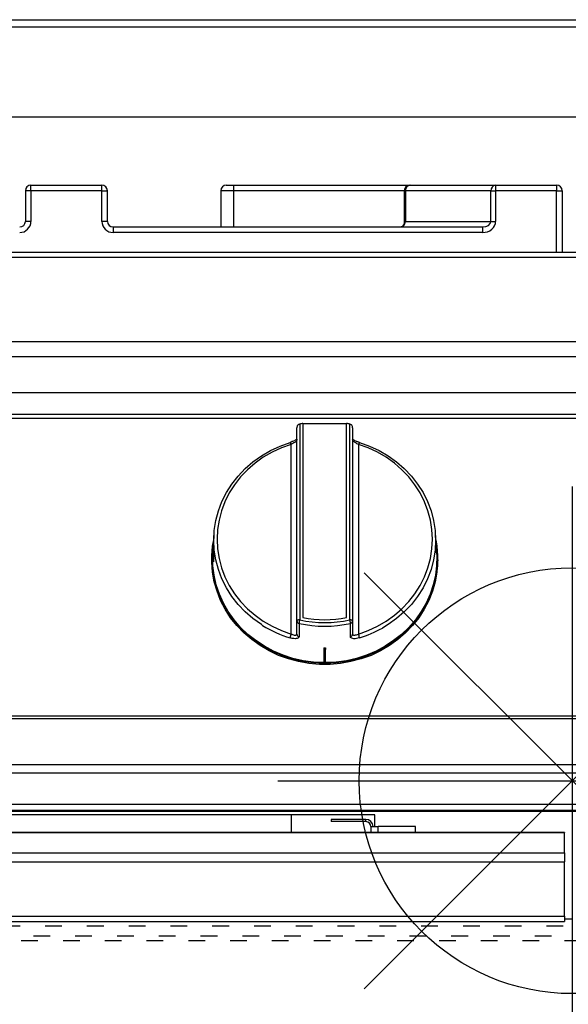
# Model space of a CAD drawing. Units: millimetres. Extents: x 2306 to 3933, y 1581 to 2391.
# Drawn here: x 2348 to 2368, y 1843 to 1878 of the extents above; entities that cross this region are included whole.
import ezdxf

# ---------------------------------------------------------------- set-up
doc = ezdxf.new("R2010")
doc.units = ezdxf.units.MM
doc.linetypes.add('ACAD_ISO03W100', pattern=[30, 12, -18])
doc.layers.add('PONTOS', color=2, linetype='Continuous')

# ---------------------------------------------------------------- blocks, each defined once
blk = doc.blocks.new('new blockgás')
at = {"layer": 'PONTOS', "color": 1}
for p, q in [((3277.832, 2045.227), (3277.832, 2024.097)), ((3270.361, 2027.191), (3285.303, 2042.133)), ((3270.361, 2042.133), (3285.303, 2027.191)), ((3267.267, 2034.662), (3288.397, 2034.662))]:
    blk.add_line(p, q, dxfattribs=at)
blk.add_circle((3277.832, 2034.662), 7.646, dxfattribs=at)
blk = doc.blocks.new('new blockFRONTALG4P')
at = {"color": 8, "linetype": 'Continuous', "lineweight": 25}
for p, q in [((2758.162, 1699.581), (2829.642, 1699.581)), ((2758.053, 1699.321), (2829.751, 1699.321)), ((2829.702, 1696.081), (2758.053, 1696.081)), ((2774.269, 1693.436), (2774.269, 1692.336)), ((2774.469, 1693.436), (2774.269, 1693.436)), ((2774.469, 1693.436), (2774.469, 1693.636)), ((2774.469, 1693.636), (2777.015, 1693.636)), ((2774.469, 1693.436), (2774.469, 1692.336)), ((2777.015, 1693.436), (2774.469, 1693.436)), ((2777.015, 1693.436), (2777.015, 1693.636)), ((2777.015, 1692.336), (2777.015, 1693.436)), ((2777.015, 1693.436), (2777.215, 1693.436)), ((2777.215, 1692.336), (2777.215, 1693.436)), ((2781.284, 1693.436), (2781.284, 1692.136)), ((2781.742, 1693.436), (2781.284, 1693.436)), ((2781.484, 1693.636), (2781.759, 1693.636)), ((2781.742, 1693.436), (2781.742, 1692.136)), ((2787.873, 1693.436), (2781.742, 1693.436)), ((2781.759, 1693.636), (2788.073, 1693.636)), ((2787.873, 1693.436), (2787.873, 1692.299)), ((2787.888, 1693.436), (2787.873, 1693.436)), ((2787.888, 1693.436), (2787.912, 1693.436)), ((2787.888, 1692.336), (2787.888, 1693.436)), ((2790.983, 1693.436), (2787.912, 1693.436)), ((2787.912, 1693.436), (2787.912, 1692.336)), ((2788.073, 1693.636), (2788.082, 1693.636)), ((2788.082, 1693.636), (2791.153, 1693.636)), ((2790.983, 1693.436), (2791.153, 1693.436)), ((2790.983, 1692.336), (2790.983, 1693.436)), ((2791.153, 1693.636), (2791.153, 1693.436)), ((2791.153, 1693.636), (2793.342, 1693.636)), ((2791.153, 1693.436), (2791.153, 1692.336)), ((2793.342, 1693.436), (2791.153, 1693.436)), ((2793.342, 1693.636), (2793.342, 1693.436)), ((2793.342, 1693.436), (2793.542, 1693.436)), ((2793.342, 1691.233), (2793.342, 1693.436)), ((2793.542, 1693.436), (2793.542, 1691.233)), ((2774.469, 1692.336), (2774.269, 1692.336)), ((2777.215, 1692.336), (2777.015, 1692.336)), ((2787.879, 1692.336), (2787.888, 1692.336)), ((2787.888, 1692.336), (2787.912, 1692.336)), ((2787.912, 1692.336), (2790.983, 1692.336)), ((2790.983, 1692.336), (2791.153, 1692.336)), ((2777.418, 1692.136), (2790.683, 1692.136)), ((2777.418, 1692.136), (2777.418, 1691.936)), ((2790.683, 1692.136), (2790.683, 1691.936)), ((2790.683, 1691.936), (2777.418, 1691.936)), ((2757.942, 1691.233), (2829.542, 1691.233)), ((2829.542, 1691.037), (2757.942, 1691.037)), ((2829.542, 1688.007), (2757.942, 1688.007)), ((2829.542, 1687.47), (2757.942, 1687.47)), ((2829.542, 1686.182), (2757.942, 1686.182)), ((2829.634, 1685.4), (2758.034, 1685.4)), ((2829.634, 1685.262), (2758.034, 1685.262)), ((2784.018, 1677.989), (2784.018, 1684.925)), ((2784.095, 1685.05), (2784.118, 1685.056)), ((2784.118, 1685.056), (2784.118, 1678.026)), ((2784.233, 1685.079), (2784.233, 1678.109)), ((2785.803, 1685.068), (2784.233, 1685.068)), ((2785.803, 1678.109), (2785.803, 1685.079)), ((2785.918, 1685.056), (2785.941, 1685.05)), ((2785.918, 1678.026), (2785.918, 1685.056)), ((2786.018, 1684.925), (2786.018, 1677.989)), ((2783.808, 1677.518), (2783.808, 1684.326)), ((2786.228, 1684.326), (2786.228, 1677.518)), ((2781.042, 1681.095), (2781.024, 1680.795)), ((2789.034, 1680.432), (2788.994, 1681.095)), ((2781.011, 1680.578), (2781.002, 1680.432)), ((2780.963, 1680.221), (2780.963, 1680.183)), ((2789.073, 1680.183), (2789.073, 1680.221)), ((2784.018, 1677.51), (2784.018, 1677.989)), ((2786.018, 1677.989), (2786.018, 1677.51)), ((2784.988, 1677.025), (2784.988, 1676.967)), ((2784.988, 1676.967), (2784.988, 1676.461)), ((2785.048, 1676.967), (2784.988, 1676.967)), ((2785.048, 1677.025), (2785.048, 1676.967)), ((2785.048, 1676.461), (2785.048, 1676.967)), ((2784.988, 1676.461), (2785.018, 1676.461)), ((2785.018, 1676.461), (2785.048, 1676.461)), ((2758.034, 1674.584), (2829.634, 1674.584)), ((2758.034, 1674.485), (2829.634, 1674.485)), ((2829.634, 1672.82), (2758.034, 1672.82)), ((2829.634, 1672.526), (2758.034, 1672.526)), ((2829.634, 1671.401), (2758.034, 1671.401)), ((2758.034, 1671.196), (2829.634, 1671.196)), ((2758.034, 1671.156), (2829.634, 1671.156)), ((2758.034, 1671.156), (2829.634, 1671.156)), ((2786.822, 1671.031), (2765.322, 1671.031)), ((2783.822, 1670.388), (2783.822, 1671.031)), ((2785.252, 1670.861), (2785.252, 1670.781)), ((2786.492, 1670.861), (2785.252, 1670.861)), ((2786.492, 1670.781), (2785.252, 1670.781)), ((2786.492, 1670.781), (2786.492, 1670.861)), ((2786.822, 1670.601), (2786.822, 1671.031)), ((2786.672, 1670.601), (2786.932, 1670.601)), ((2786.672, 1670.601), (2786.672, 1670.388)), ((2788.272, 1670.601), (2786.932, 1670.601)), ((2786.932, 1670.388), (2786.932, 1670.601)), ((2788.272, 1670.388), (2788.272, 1670.601)), ((2793.622, 1670.388), (2758.522, 1670.388)), ((2793.622, 1670.379), (2758.522, 1670.379)), ((2793.622, 1670.388), (2793.622, 1670.379)), ((2793.622, 1669.655), (2793.622, 1670.379)), ((2758.522, 1669.655), (2793.622, 1669.655)), ((2793.622, 1669.655), (2793.622, 1669.336)), ((2758.522, 1669.336), (2793.622, 1669.336)), ((2793.622, 1667.385), (2793.622, 1669.336)), ((2758.522, 1667.385), (2793.622, 1667.385)), ((2793.622, 1667.291), (2793.902, 1667.291))]:
    blk.add_line(p, q, dxfattribs=at)
at = {"color": 7, "linetype": 'Continuous', "lineweight": 25}
for p in [(2793.622, 1667.385), (2758.522, 1667.192)]:
    blk.add_line(p, (2793.622, 1667.192), dxfattribs=at)
at = {"color": 7, "linetype": 'ACAD_ISO03W100', "lineweight": 25, "ltscale": 0.05}
for p, q in [((2828.082, 1667.031), (2759.562, 1667.031)), ((2762.562, 1666.685), (2824.922, 1666.685))]:
    blk.add_line(p, q, dxfattribs=at)
at = {"color": 8, "linetype": 'ACAD_ISO03W100', "lineweight": 25, "ltscale": 0.05}
blk.add_line((2825.722, 1666.505), (2761.762, 1666.505), dxfattribs=at)
at = {"color": 8, "linetype": 'Continuous', "lineweight": 25, "flags": 128}
for points in [[(2782.787, 1677.828), (2782.745, 1677.855), (2782.441, 1678.071), (2782.161, 1678.314), (2781.908, 1678.581), (2781.683, 1678.869), (2781.489, 1679.176), (2781.328, 1679.498), (2781.201, 1679.834), (2781.11, 1680.179), (2781.054, 1680.531), (2781.036, 1680.886), (2781.054, 1681.241), (2781.11, 1681.593), (2781.201, 1681.938), (2781.328, 1682.274), (2781.489, 1682.597), (2781.683, 1682.903), (2781.908, 1683.192), (2782.161, 1683.458), (2782.441, 1683.701), (2782.745, 1683.918), (2783.07, 1684.106), (2783.413, 1684.265), (2783.771, 1684.393)], [(2783.808, 1684.326), (2783.46, 1684.202), (2783.127, 1684.048), (2782.812, 1683.865), (2782.517, 1683.655), (2782.245, 1683.419), (2781.999, 1683.16), (2781.78, 1682.88), (2781.592, 1682.583), (2781.436, 1682.269), (2781.313, 1681.944), (2781.224, 1681.609), (2781.17, 1681.267), (2781.153, 1680.922), (2781.17, 1680.578), (2781.224, 1680.236), (2781.313, 1679.901), (2781.436, 1679.575), (2781.592, 1679.262), (2781.78, 1678.964), (2781.999, 1678.685), (2782.245, 1678.426), (2782.517, 1678.19), (2782.812, 1677.979), (2783.127, 1677.796), (2783.46, 1677.642), (2783.808, 1677.518)], [(2783.773, 1684.4), (2783.772, 1684.398), (2783.771, 1684.393)], [(2786.228, 1677.518), (2786.576, 1677.642), (2786.909, 1677.796), (2787.225, 1677.979), (2787.52, 1678.19), (2787.791, 1678.426), (2788.038, 1678.685), (2788.256, 1678.964), (2788.444, 1679.262), (2788.6, 1679.575), (2788.723, 1679.901), (2788.812, 1680.236), (2788.866, 1680.578), (2788.884, 1680.922), (2788.866, 1681.267), (2788.812, 1681.609), (2788.723, 1681.944), (2788.6, 1682.269), (2788.444, 1682.583), (2788.256, 1682.88), (2788.038, 1683.16), (2787.791, 1683.419), (2787.52, 1683.655), (2787.225, 1683.865), (2786.909, 1684.048), (2786.576, 1684.202), (2786.228, 1684.326)], [(2786.265, 1684.393), (2786.264, 1684.398), (2786.262, 1684.4)], [(2786.265, 1684.393), (2786.623, 1684.265), (2786.966, 1684.106), (2787.291, 1683.918), (2787.595, 1683.701), (2787.875, 1683.458), (2788.129, 1683.192), (2788.353, 1682.903), (2788.547, 1682.597), (2788.708, 1682.274), (2788.835, 1681.938), (2788.927, 1681.593), (2788.982, 1681.241), (2789, 1680.886), (2788.982, 1680.531), (2788.927, 1680.179), (2788.835, 1679.834), (2788.708, 1679.498), (2788.547, 1679.176), (2788.353, 1678.869), (2788.129, 1678.581), (2787.875, 1678.314), (2787.595, 1678.071), (2787.291, 1677.855), (2787.087, 1677.732)], [(2784.988, 1676.461), (2784.609, 1676.48), (2784.234, 1676.532), (2783.866, 1676.616), (2783.508, 1676.732), (2783.163, 1676.878), (2782.834, 1677.053), (2782.525, 1677.256), (2782.237, 1677.485), (2781.973, 1677.738), (2781.736, 1678.012), (2781.528, 1678.306), (2781.351, 1678.617), (2781.205, 1678.942), (2781.093, 1679.278), (2781.015, 1679.622), (2780.972, 1679.971), (2780.965, 1680.323), (2780.993, 1680.673), (2781.031, 1680.905)], [(2781.024, 1680.795), (2781.024, 1680.794), (2781.021, 1680.713), (2781.019, 1680.606), (2781.021, 1680.484), (2781.024, 1680.361), (2781.028, 1680.251), (2781.029, 1680.166), (2781.027, 1680.117), (2781.021, 1680.107), (2781.013, 1680.139), (2781.006, 1680.209), (2781.003, 1680.309), (2781.004, 1680.427), (2781.009, 1680.55), (2781.014, 1680.627), (2781.014, 1680.627)], [(2789.005, 1680.905), (2789.044, 1680.673), (2789.072, 1680.323), (2789.064, 1679.971), (2789.021, 1679.622), (2788.943, 1679.278), (2788.831, 1678.942), (2788.686, 1678.617), (2788.508, 1678.306), (2788.3, 1678.012), (2788.063, 1677.738), (2787.799, 1677.485), (2787.512, 1677.256), (2787.202, 1677.053), (2786.873, 1676.878), (2786.528, 1676.732), (2786.17, 1676.616), (2785.802, 1676.532), (2785.427, 1676.48), (2785.048, 1676.461)], [(2784.988, 1676.491), (2784.612, 1676.51), (2784.24, 1676.561), (2783.875, 1676.645), (2783.52, 1676.759), (2783.178, 1676.904), (2782.851, 1677.078), (2782.544, 1677.28), (2782.259, 1677.507), (2781.997, 1677.758), (2781.762, 1678.03), (2781.556, 1678.322), (2781.38, 1678.63), (2781.235, 1678.952), (2781.124, 1679.285), (2781.047, 1679.627), (2781.004, 1679.973), (2780.997, 1680.322), (2781.002, 1680.432)], [(2789.034, 1680.432), (2789.039, 1680.322), (2789.032, 1679.973), (2788.989, 1679.627), (2788.912, 1679.285), (2788.801, 1678.952), (2788.657, 1678.63), (2788.48, 1678.322), (2788.274, 1678.03), (2788.039, 1677.758), (2787.777, 1677.507), (2787.492, 1677.28), (2787.185, 1677.078), (2786.859, 1676.904), (2786.516, 1676.759), (2786.161, 1676.645), (2785.796, 1676.561), (2785.424, 1676.51), (2785.048, 1676.491)], [(2789.073, 1680.183), (2789.072, 1680.095), (2789.045, 1679.744), (2788.983, 1679.396), (2788.886, 1679.055), (2788.755, 1678.724), (2788.591, 1678.406), (2788.396, 1678.104), (2788.171, 1677.82), (2787.919, 1677.556), (2787.641, 1677.316), (2787.34, 1677.101), (2787.018, 1676.913), (2786.679, 1676.753), (2786.325, 1676.624), (2785.96, 1676.526), (2785.587, 1676.461), (2785.208, 1676.428), (2784.828, 1676.428), (2784.45, 1676.461), (2784.076, 1676.526), (2783.711, 1676.624), (2783.357, 1676.753), (2783.018, 1676.913), (2782.697, 1677.101), (2782.395, 1677.316), (2782.117, 1677.556), (2781.865, 1677.82), (2781.64, 1678.104), (2781.445, 1678.406), (2781.281, 1678.724), (2781.15, 1679.055), (2781.053, 1679.396), (2780.991, 1679.744), (2780.964, 1680.095), (2780.963, 1680.183)], [(2784.118, 1678.026), (2784.099, 1678.026), (2784.08, 1678.023), (2784.063, 1678.02), (2784.047, 1678.015), (2784.035, 1678.01), (2784.026, 1678.003), (2784.02, 1677.996), (2784.018, 1677.989)], [(2784.095, 1677.9), (2784.095, 1677.82), (2784.095, 1677.503), (2784.095, 1677.42)], [(2786.018, 1677.989), (2786.016, 1677.996), (2786.01, 1678.003), (2786.001, 1678.01), (2785.989, 1678.015), (2785.974, 1678.02), (2785.956, 1678.023), (2785.938, 1678.026), (2785.918, 1678.026)], [(2785.941, 1677.42), (2785.941, 1677.5), (2785.941, 1677.817), (2785.941, 1677.9)]]:
    blk.add_lwpolyline(points, dxfattribs=at)
at = {"color": 8, "linetype": 'Continuous', "lineweight": 25}
for centre, radius, start, end in [((2774.469, 1693.436), 0.2, 90, 180), ((2777.015, 1693.436), 0.2, 0, 90), ((2781.484, 1693.436), 0.2, 90, 180), ((2782.344, 1693.485), 0.605, 165.6032, 184.709), ((2788.073, 1693.436), 0.2, 90, 180), ((2788.085, 1693.439), 0.197, 90.8596, 180.8372), ((2788.098, 1693.45), 0.187, 95.002, 184.2536), ((2791.169, 1693.45), 0.187, 95.0019, 184.2537), ((2793.342, 1693.436), 0.2, 0, 90), ((2787.694, 1692.333), 0.217, 318.5571, 0.7197), ((2787.683, 1692.336), 0.205, 332.5482, 0.0365), ((2787.862, 1692.131), 0.058, 94.6869, 137.0596), ((2787.878, 1692.218), 0.0266, 119.4689, 154.9456), ((2785.01, 1680.953), 4.199, 100.6558, 102.26), ((2785.026, 1680.95), 4.201, 77.7404, 79.3437), ((2783.677, 1684.31), 0.132, 7.2179, 42.9003), ((2786.414, 1684.285), 0.19, 142.8661, 167.3973), ((2784.112, 1677.992), 0.0938, 181.812, 259.4633), ((2784.819, 1677.831), 0.728, 164.4656, 174.6221), ((2785.018, 1682.046), 4.248, 257.4442, 282.5558), ((2785.018, 1682.067), 4.14, 257.4439, 282.5561), ((2785.018, 1682.053), 4.021, 258.7455, 281.2545), ((2785.217, 1677.831), 0.728, 5.3778, 15.5331), ((2785.924, 1677.992), 0.0938, 280.5356, 358.1891), ((2784.971, 1681.318), 4.117, 237.9624, 253.0608), ((2784.338, 1677.305), 0.571, 158.0492, 172.471), ((2784.112, 1677.513), 0.0938, 181.8165, 259.5594), ((2785.924, 1677.513), 0.0938, 280.44, 358.1841), ((2785.698, 1677.305), 0.572, 7.5311, 21.9487), ((2785.061, 1681.329), 4.128, 286.9505, 299.3897), ((2785.018, 1681.367), 4.342, 269.6041, 270.3959), ((2786.492, 1670.601), 0.26, 0, 90), ((2786.492, 1670.601), 0.18, 0, 90)]:
    blk.add_arc(centre, radius, start, end, dxfattribs=at)
for centre, major_axis, ratio, start_param, end_param in [((2774.066, 1692.336), (0.403, 0), 0.991751, 4.712389, 6.283185), ((2774.066, 1692.336), (0.205, 0), 0.97572, 4.712389, 6.283185), ((2777.418, 1692.336), (0.403, 0), 0.991882, 3.141593, 4.712389), ((2777.418, 1692.336), (0.205, 0), 0.976097, 3.141593, 4.712389), ((2790.683, 1692.336), (-0.47, 0), 0.850218, 1.570796, 3.141593), ((2790.683, 1692.336), (0.3, 0), 0.665726, 4.712389, 6.283185)]:
    blk.add_ellipse(centre, major_axis=major_axis, ratio=ratio, start_param=start_param, end_param=end_param, dxfattribs=at)
for points, knots in [([(2787.879, 1692.336), (2787.879, 1692.325), (2787.878, 1692.311), (2787.875, 1692.278), (2787.869, 1692.258), (2787.865, 1692.241)], [0, 0, 0, 0, 0.290815, 0.37095, 1, 1, 1, 1]), ([(2787.876, 1692.312), (2787.876, 1692.313), (2787.876, 1692.322), (2787.878, 1692.329), (2787.879, 1692.336), (2787.879, 1692.336)], [0, 0, 0, 0, 0.117973, 0.967947, 1, 1, 1, 1]), ([(2787.818, 1692.172), (2787.813, 1692.165), (2787.797, 1692.145), (2787.776, 1692.137), (2787.763, 1692.136), (2787.756, 1692.136)], [0, 0, 0, 0, 0.19822, 0.573561, 1, 1, 1, 1]), ([(2787.858, 1692.189), (2787.855, 1692.186), (2787.841, 1692.168), (2787.811, 1692.143), (2787.778, 1692.138), (2787.762, 1692.136)], [0, 0, 0, 0, 0.091482, 0.546307, 1, 1, 1, 1]), ([(2787.854, 1692.229), (2787.852, 1692.226), (2787.844, 1692.208), (2787.831, 1692.184), (2787.82, 1692.171), (2787.815, 1692.165)], [0, 0, 0, 0, 0.123075, 0.65006, 1, 1, 1, 1]), ([(2787.874, 1692.312), (2787.874, 1692.304), (2787.872, 1692.277), (2787.863, 1692.249), (2787.855, 1692.232), (2787.853, 1692.229)], [0, 0, 0, 0, 0.265704, 0.869369, 1, 1, 1, 1]), ([(2787.865, 1692.241), (2787.866, 1692.232), (2787.869, 1692.218), (2787.86, 1692.197), (2787.858, 1692.189)], [0, 0, 0, 0, 0.646202, 1, 1, 1, 1]), ([(2784.095, 1685.05), (2784.085, 1685.045), (2784.066, 1685.037), (2784.041, 1685.01), (2784.023, 1684.973), (2784.018, 1684.941), (2784.018, 1684.925), (2784.018, 1684.925)], [0, 0, 0, 0, 0.191985, 0.38243, 0.685074, 0.996145, 1, 1, 1, 1]), ([(2786.018, 1684.925), (2786.018, 1684.925), (2786.018, 1684.941), (2786.014, 1684.973), (2785.995, 1685.01), (2785.97, 1685.037), (2785.951, 1685.045), (2785.941, 1685.05)], [0, 0, 0, 0, 0.003855, 0.314924, 0.617566, 0.808016, 1, 1, 1, 1]), ([(2783.859, 1684.429), (2783.857, 1684.429), (2783.831, 1684.417), (2783.801, 1684.408), (2783.773, 1684.4)], [0, 0, 0, 0, 0.066092, 1, 1, 1, 1]), ([(2784.018, 1684.499), (2784.017, 1684.492), (2784.015, 1684.476), (2783.991, 1684.442), (2783.942, 1684.402), (2783.879, 1684.361), (2783.831, 1684.338), (2783.808, 1684.326)], [0, 0, 0, 0, 0.120108, 0.331197, 0.551087, 0.775155, 1, 1, 1, 1]), ([(2784.023, 1684.521), (2784.023, 1684.521), (2784.023, 1684.521), (2784.011, 1684.508), (2783.981, 1684.488), (2783.929, 1684.459), (2783.883, 1684.44), (2783.859, 1684.429)], [0, 0, 0, 0, 0.094745, 0.247867, 0.45913, 0.712929, 1, 1, 1, 1]), ([(2786.187, 1684.426), (2786.172, 1684.432), (2786.127, 1684.449), (2786.07, 1684.478), (2786.029, 1684.505), (2786.013, 1684.521), (2786.014, 1684.521), (2786.014, 1684.521)], [0, 0, 0, 0, 0.1731025, 0.4856613, 0.7294895, 0.909497, 1, 1, 1, 1]), ([(2786.228, 1684.326), (2786.211, 1684.335), (2786.17, 1684.355), (2786.11, 1684.39), (2786.06, 1684.429), (2786.025, 1684.467), (2786.02, 1684.488), (2786.018, 1684.499)], [0, 0, 0, 0, 0.1703138, 0.3887469, 0.5986912, 0.8007162, 1, 1, 1, 1]), ([(2786.263, 1684.4), (2786.251, 1684.404), (2786.225, 1684.411), (2786.2, 1684.421), (2786.187, 1684.426)], [0, 0, 0, 0, 0.471093, 1, 1, 1, 1]), ([(2781.014, 1680.627), (2781.017, 1680.664), (2781.022, 1680.737), (2781.028, 1680.809), (2781.03, 1680.846), (2781.029, 1680.842), (2781.028, 1680.841)], [0, 0, 0, 0, 0.294297, 0.588633, 0.882043, 1, 1, 1, 1]), ([(2783.808, 1677.518), (2783.826, 1677.511), (2783.866, 1677.495), (2783.926, 1677.481), (2783.977, 1677.479), (2784.011, 1677.488), (2784.016, 1677.503), (2784.018, 1677.51)], [0, 0, 0, 0, 0.1703119, 0.3887423, 0.5986949, 0.8007163, 1, 1, 1, 1]), ([(2786.018, 1677.51), (2786.019, 1677.505), (2786.021, 1677.493), (2786.046, 1677.481), (2786.094, 1677.479), (2786.158, 1677.49), (2786.205, 1677.509), (2786.228, 1677.518)], [0, 0, 0, 0, 0.1201068, 0.331207, 0.5510917, 0.7751534, 1, 1, 1, 1]), ([(2784.095, 1677.42), (2784.091, 1677.407), (2784.084, 1677.382), (2784.031, 1677.357), (2783.953, 1677.348), (2783.861, 1677.355), (2783.799, 1677.372), (2783.771, 1677.38)], [0, 0, 0, 0, 0.201426, 0.403703, 0.612876, 0.830203, 1, 1, 1, 1]), ([(2786.265, 1677.38), (2786.229, 1677.37), (2786.156, 1677.352), (2786.058, 1677.348), (2785.983, 1677.364), (2785.946, 1677.391), (2785.943, 1677.412), (2785.941, 1677.42)], [0, 0, 0, 0, 0.224049, 0.44699, 0.666316, 0.878304, 1, 1, 1, 1])]:
    blk.add_open_spline(points, degree=3, knots=knots, dxfattribs=at)

msp = doc.modelspace()

# ---------------------------------------------------------------- block references
for name, p in [('new blockFRONTALG4P', (-426.011, 178.746)), ('new blockgás', (-909.941, -183.666))]:
    msp.add_blockref(name, p)

doc.saveas('drawing.dxf')
